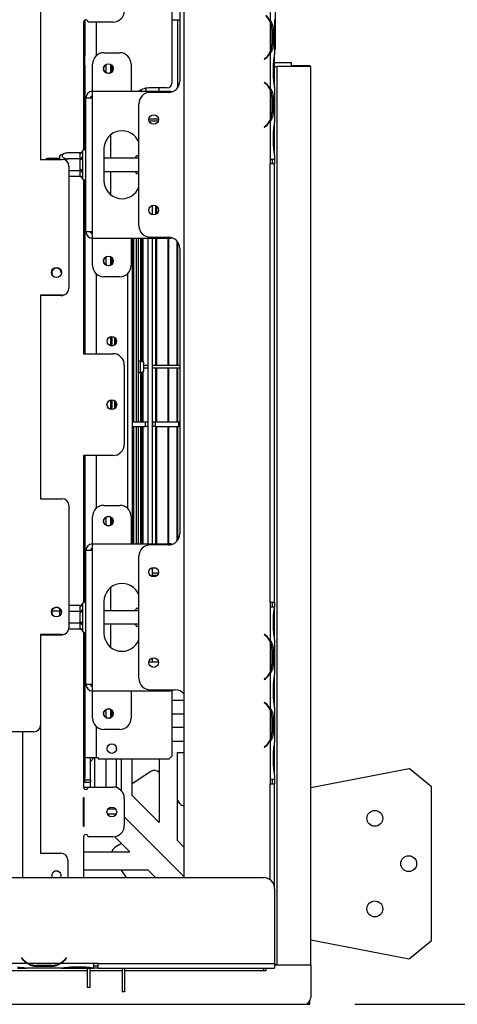
# Model space of a CAD drawing. Units: millimetres. Extents: x 25 to 5260, y 59 to 4037.
# Drawn here: x 1874 to 2068, y 407 to 843 of the extents above; entities that cross this region are included whole.
import ezdxf

# ---------------------------------------------------------------- set-up
doc = ezdxf.new("R2010")
doc.units = ezdxf.units.MM
doc.header["$LTSCALE"] = 20
doc.layers.add('FORMAT', color=7, linetype='Continuous')
doc.styles.add('SLDTEXTSTYLE0', font='TXT', dxfattribs={"width": 0.75})
doc.dimstyles.new('SLDDIMSTYLE0', dxfattribs={"dimtxt": 52.916667, "dimasz": 26, "dimexe": 0, "dimexo": 0.0625, "dimgap": 13.229167, "dimtad": 1, "dimdec": 0, "dimrnd": 1e-09, "dimzin": 12, "dimdsep": 46, "dimtxsty": 'SLDTEXTSTYLE0', "dimsah": 1, "dimcen": 0.09, "dimadec": 0, "dimazin": 3, "dimtfac": 1, "dimtdec": 0, "dimtofl": 0, "dimtmove": 0, "dimatfit": 3, "dimfxl": 1, "dimfrac": 2, "dimtolj": 1, "dimtzin": 12, "dimarcsym": 0})

# ---------------------------------------------------------------- blocks, each defined once
blk = doc.blocks.new('_D_8')
at = {"layer": 'FORMAT', "transparency": 16777216}
for p, q in [((1920.18, 940.92), (2276.47, 940.92)), ((2256.47, 407.42), (2256.47, 940.92)), ((2091.11, 718.74), (2091.11, 734.84)), ((2091.11, 734.84), (2175.19, 734.84)), ((2175.19, 734.84), (2175.19, 718.74)), ((2091.11, 618.69), (2091.11, 602.6)), ((2175.19, 602.6), (2175.19, 618.69)), ((2091.11, 602.6), (2175.19, 602.6)), ((2022.68, 407.42), (2276.47, 407.42))]:
    blk.add_line(p, q, dxfattribs=at)
for points in [[(2256.47, 940.92), (2251.47, 914.92), (2261.47, 914.92)], [(2256.47, 407.42), (2261.47, 433.42), (2251.47, 433.42)]]:
    blk.add_solid(points, dxfattribs=at)
at = {"layer": 'FORMAT', "transparency": 16777216, "char_height": 52.917, "attachment_point": 1, "rotation": 90, "style": 'SLDTEXTSTYLE0'}
for s, insert in [('534mm', (2188.26, 543.92)), ('21"', (2106.98, 618.69))]:
    blk.add_mtext(s, dxfattribs=dict(at, insert=insert))
blk = doc.blocks.new('_D_11')
at = {"layer": 'FORMAT', "transparency": 16777216}
for p, q in [((1883.48, 971.82), (2516.47, 971.82)), ((2496.47, 407.42), (2496.47, 971.82)), ((2316.41, 745.87), (2316.41, 761.97)), ((2316.41, 761.97), (2415.19, 761.97)), ((2415.19, 761.97), (2415.19, 745.87)), ((2327.32, 719.74), (2404.28, 673.56)), ((2316.41, 591.08), (2316.41, 574.99)), ((2415.19, 574.99), (2415.19, 591.08)), ((2316.41, 574.99), (2415.19, 574.99)), ((2022.68, 407.42), (2516.47, 407.42))]:
    blk.add_line(p, q, dxfattribs=at)
for points in [[(2496.47, 971.82), (2491.47, 945.82), (2501.47, 945.82)], [(2496.47, 407.42), (2501.47, 433.42), (2491.47, 433.42)]]:
    blk.add_solid(points, dxfattribs=at)
at = {"layer": 'FORMAT', "transparency": 16777216, "attachment_point": 1, "rotation": 90, "style": 'SLDTEXTSTYLE0'}
for s, insert, char_height in [('564mm', (2428.26, 543.68), 52.917), ('"', (2336.76, 724.02), 52.92), ('4', (2367.44, 696.65), 37.04), ('1', (2318.05, 669.28), 37.04), ('22', (2336.76, 591.08), 52.917)]:
    blk.add_mtext(s, dxfattribs=dict(at, insert=insert, char_height=char_height))

msp = doc.modelspace()

# ---------------------------------------------------------------- linework, layer by layer
at = {"color": 7, "linetype": 'Continuous', "lineweight": 25}
for p, q in [((1947.18, 463.42), (1947.18, 931.92)), ((1945.18, 907.92), (1945.18, 815.42)), ((1883.68, 870.82), (1883.68, 780.82)), ((1941.68, 860.42), (1941.68, 814.42)), ((1987.38, 859.42), (1987.38, 829.42)), ((1985.18, 856.92), (1985.18, 842.16)), ((1902.68, 841.42), (1902.68, 785.13)), ((1903.18, 842.29), (1903.18, 826.42)), ((1915.68, 841.42), (1904.68, 841.42)), ((1945.18, 842.32), (1941.68, 842.32)), ((1944.18, 842.32), (1944.18, 812.42)), ((1985.18, 841.73), (1985.18, 828.12)), ((1987.18, 842.69), (1987.18, 827.16)), ((1985.84, 838.26), (1986.49, 838.26)), ((1986, 838.26), (1986, 831.59)), ((1986.49, 838.26), (1986.49, 831.59)), ((1985.84, 831.59), (1986.49, 831.59)), ((1911.68, 827.92), (1918.68, 827.92)), ((1985.18, 827.69), (1985.18, 812.16)), ((1987.18, 829.42), (1987.38, 829.42)), ((1987.18, 826.73), (1987.18, 827.16)), ((1987.18, 823.26), (1987.18, 826.73)), ((1903.18, 823.42), (1902.68, 823.42)), ((1902.68, 822.42), (1903.18, 822.42)), ((1903.18, 822.32), (1903.18, 826.42)), ((1906.68, 810.92), (1906.68, 822.92)), ((1912.74, 819.04), (1912.74, 822.8)), ((1914.74, 819.11), (1914.74, 822.74)), ((1923.68, 822.92), (1923.68, 810.92)), ((1983.21, 825.61), (1982.57, 825.08)), ((1982.57, 825.08), (1982.7, 824.92)), ((1982.7, 824.92), (1983.34, 825.46)), ((1986.69, 816.59), (1986.69, 823.26)), ((1994.68, 823.42), (1987.18, 823.42)), ((1987.18, 816.59), (1987.18, 823.26)), ((1994.68, 821.92), (1994.68, 823.42)), ((1902.68, 822.32), (1903.18, 822.32)), ((1902.68, 820.42), (1903.18, 820.42)), ((1903.18, 822.32), (1903.18, 820.42)), ((1903.18, 820.42), (1903.18, 785.13)), ((1915.35, 819.66), (1915.35, 822.19)), ((1987.18, 821.92), (1988.18, 821.92)), ((1988.18, 821.92), (1988.18, 424.92)), ((2003.18, 821.92), (1988.18, 821.92)), ((1994.68, 822.32), (2002.68, 822.32)), ((2002.68, 821.92), (2002.68, 822.32)), ((2003.18, 424.92), (2003.18, 821.92)), ((1982.7, 814.92), (1982.57, 814.77)), ((1982.57, 814.77), (1983.21, 814.23)), ((1983.34, 814.38), (1982.7, 814.92)), ((1987.18, 813.12), (1987.18, 816.59)), ((1906.68, 810.92), (1940.68, 810.92)), ((1906.68, 807.92), (1906.68, 810.92)), ((1927.68, 811.35), (1927.68, 810.92)), ((1928.18, 811.59), (1928.18, 810.92)), ((1930.18, 812.22), (1930.18, 810.92)), ((1939.68, 812.42), (1932.18, 812.42)), ((1940.18, 810.42), (1932.18, 810.42)), ((1936.18, 810.92), (1936.18, 812.42)), ((1985.18, 811.73), (1985.18, 798.12)), ((1987.18, 812.64), (1987.18, 813.12)), ((1987.18, 812.69), (1987.18, 797.16)), ((1903.68, 748.92), (1903.68, 807.92)), ((1906.68, 807.92), (1903.68, 807.92)), ((1906.68, 748.92), (1906.68, 807.92)), ((1927.18, 751.42), (1927.18, 805.42)), ((1985.84, 808.26), (1986.49, 808.26)), ((1986, 808.26), (1986, 801.59)), ((1986.49, 808.26), (1986.49, 801.59)), ((1985.84, 801.59), (1986.49, 801.59)), ((1931.6, 798.72), (1935.76, 798.72)), ((1935.67, 797.75), (1931.69, 797.75)), ((1985.18, 797.69), (1985.18, 780.92)), ((1987.18, 796.73), (1987.18, 797.16)), ((1987.18, 793.26), (1987.18, 796.73)), ((1983.21, 795.61), (1982.57, 795.08)), ((1982.57, 795.08), (1982.7, 794.92)), ((1982.7, 794.92), (1983.34, 795.46)), ((1986.69, 786.59), (1986.69, 793.26)), ((1987.18, 786.59), (1987.18, 793.26)), ((1914.68, 781.32), (1914.68, 791.67)), ((1901.18, 783.68), (1896.08, 783.68)), ((1901.18, 783.5), (1901.18, 783.68)), ((1901.18, 781.22), (1901.18, 783.5)), ((1902.2, 784.6), (1902.18, 784.37)), ((1902.18, 784.37), (1902.18, 782.09)), ((1911.68, 785.42), (1911.68, 771.42)), ((1987.18, 783.12), (1987.18, 786.59)), ((1883.68, 780.82), (1893.18, 780.82)), ((1886.38, 781.22), (1886.18, 781.02)), ((1886.18, 780.82), (1886.18, 781.02)), ((1892.18, 781.22), (1886.38, 781.22)), ((1886.38, 780.82), (1886.38, 781.22)), ((1892.18, 780.82), (1892.18, 782.36)), ((1901.18, 781.05), (1896.08, 781.05)), ((1901.18, 781.05), (1901.18, 781.22)), ((1901.18, 780.7), (1901.18, 781.05)), ((1901.18, 776.14), (1901.18, 780.7)), ((1902.18, 780.7), (1901.18, 780.7)), ((1902.18, 782.09), (1902.2, 781.51)), ((1902.2, 781.51), (1902.18, 780.7)), ((1902.18, 780.7), (1902.18, 776.14)), ((1927.18, 781.32), (1911.68, 781.32)), ((1985.18, 780.92), (1985.18, 780.92)), ((1985.18, 780.92), (1985.18, 778.92)), ((1985.18, 780.92), (1987.18, 780.92)), ((1985.18, 584.92), (1985.18, 778.92)), ((1985.18, 778.92), (1987.18, 778.92)), ((1986.18, 778.92), (1986.18, 780.92)), ((1987.18, 782.65), (1987.18, 783.12)), ((1987.18, 782.69), (1987.18, 780.92)), ((1987.18, 780.92), (1987.18, 778.92)), ((1987.18, 584.92), (1987.18, 778.92)), ((1896.18, 777.82), (1896.18, 723.82)), ((1901.18, 775.8), (1896.18, 775.8)), ((1902.18, 776.14), (1901.18, 776.14)), ((1901.18, 775.8), (1901.18, 776.14)), ((1901.18, 775.62), (1901.18, 775.8)), ((1901.18, 773.34), (1901.18, 775.62)), ((1902.18, 776.14), (1902.2, 775.33)), ((1902.2, 775.33), (1902.18, 774.76)), ((1902.18, 774.76), (1902.18, 772.48)), ((1911.68, 775.52), (1927.18, 775.52)), ((1914.68, 765.18), (1914.68, 775.52)), ((1901.18, 773.17), (1896.18, 773.17)), ((1901.18, 773.17), (1901.18, 773.34)), ((1902.18, 772.48), (1902.2, 772.25)), ((1902.68, 771.72), (1902.68, 694.92)), ((1903.18, 771.72), (1903.18, 694.92)), ((1933.18, 756.38), (1933.18, 760.46)), ((1934.68, 756.58), (1934.68, 760.27)), ((1934.98, 756.78), (1934.98, 760.07)), ((1935.02, 756.81), (1935.02, 760.03)), ((1903.68, 748.92), (1906.68, 748.92)), ((1906.68, 745.92), (1906.68, 748.92)), ((1906.68, 745.92), (1940.68, 745.92)), ((1906.68, 733.92), (1906.68, 745.92)), ((1923.68, 745.92), (1923.68, 733.92)), ((1924.18, 745.92), (1924.18, 610.92)), ((1925.88, 745.92), (1925.88, 664.75)), ((1926.88, 745.92), (1926.88, 664.75)), ((1928.05, 691.38), (1928.05, 745.92)), ((1928.33, 691.32), (1928.33, 745.92)), ((1928.78, 691.22), (1928.78, 745.92)), ((1928.84, 691.21), (1928.84, 745.92)), ((1928.98, 691.18), (1928.98, 745.92)), ((1931.18, 610.92), (1931.18, 745.92)), ((1932.18, 746.42), (1940.18, 746.42)), ((1933.18, 610.92), (1933.18, 745.92)), ((1934.68, 689.72), (1934.68, 745.92)), ((1934.98, 689.72), (1934.98, 745.92)), ((1935.02, 689.72), (1935.02, 745.92)), ((1940.14, 689.72), (1940.14, 745.92)), ((1940.44, 689.72), (1940.44, 745.92)), ((1944.05, 689.72), (1944.05, 744.59)), ((1944.32, 689.72), (1944.32, 744.22)), ((1945.18, 741.42), (1945.18, 615.42)), ((1912.74, 734.04), (1912.74, 737.8)), ((1914.74, 734.11), (1914.74, 737.74)), ((1915.35, 734.66), (1915.35, 737.19)), ((1918.68, 728.92), (1911.68, 728.92)), ((1922.18, 730.35), (1922.18, 626.49)), ((1893.18, 720.82), (1883.68, 720.82)), ((1883.68, 720.82), (1883.68, 630.82)), ((1892.68, 720.62), (1883.68, 720.62)), ((1914.74, 698.37), (1914.74, 702.48)), ((1915.35, 698.33), (1915.35, 702.52)), ((1916.38, 702.14), (1916.38, 698.7)), ((1917.01, 699.39), (1917.01, 701.45)), ((1917.18, 699.78), (1917.18, 701.06)), ((1902.68, 694.92), (1915.68, 694.92)), ((1920.68, 689.92), (1920.68, 654.92)), ((1929.28, 691.12), (1927.68, 691.45)), ((1929.28, 689.12), (1929.28, 691.12)), ((1931.18, 689.72), (1929.28, 689.72)), ((1929.28, 687.12), (1929.28, 689.12)), ((1931.18, 688.52), (1929.28, 688.52)), ((1945.18, 689.72), (1933.18, 689.72)), ((1945.18, 688.52), (1933.18, 688.52)), ((1934.68, 664.75), (1934.68, 688.52)), ((1934.98, 664.75), (1934.98, 688.52)), ((1935.02, 664.75), (1935.02, 688.52)), ((1940.14, 664.75), (1940.14, 688.52)), ((1940.44, 664.75), (1940.44, 688.52)), ((1944.05, 664.75), (1944.05, 688.52)), ((1944.32, 664.75), (1944.32, 688.52)), ((1927.68, 686.79), (1929.28, 687.12)), ((1928.05, 664.75), (1928.05, 686.87)), ((1928.33, 664.75), (1928.33, 686.93)), ((1928.78, 664.75), (1928.78, 687.02)), ((1928.84, 664.75), (1928.84, 687.03)), ((1928.98, 664.75), (1928.98, 687.06)), ((1914.74, 670.37), (1914.74, 674.48)), ((1915.35, 670.33), (1915.35, 674.52)), ((1916.38, 674.14), (1916.38, 670.7)), ((1917.01, 671.39), (1917.01, 673.45)), ((1917.18, 671.78), (1917.18, 673.06)), ((1924.18, 664.75), (1930.03, 664.75)), ((1924.18, 662.75), (1930.03, 662.75)), ((1925.88, 662.75), (1925.88, 610.92)), ((1926.88, 662.75), (1926.88, 610.92)), ((1928.05, 610.92), (1928.05, 662.75)), ((1928.33, 610.92), (1928.33, 662.75)), ((1928.78, 610.92), (1928.78, 662.75)), ((1928.84, 610.92), (1928.84, 662.75)), ((1928.98, 610.92), (1928.98, 662.75)), ((1930.03, 662.75), (1930.03, 664.75)), ((1930.03, 664.75), (1931.03, 664.75)), ((1931.03, 662.75), (1930.03, 662.75)), ((1931.03, 664.75), (1931.03, 662.75)), ((1931.18, 664.75), (1931.03, 664.75)), ((1931.18, 662.75), (1931.03, 662.75)), ((1933.33, 664.75), (1933.18, 664.75)), ((1933.33, 662.75), (1933.18, 662.75)), ((1933.33, 662.75), (1933.33, 664.75)), ((1933.33, 664.75), (1934.33, 664.75)), ((1934.33, 662.75), (1933.33, 662.75)), ((1934.33, 664.75), (1934.33, 662.75)), ((1934.33, 664.75), (1944.83, 664.75)), ((1934.33, 662.75), (1944.83, 662.75)), ((1934.68, 610.92), (1934.68, 662.75)), ((1934.98, 610.92), (1934.98, 662.75)), ((1935.02, 610.92), (1935.02, 662.75)), ((1940.14, 610.92), (1940.14, 662.75)), ((1940.44, 610.92), (1940.44, 662.75)), ((1944.05, 612.25), (1944.05, 662.75)), ((1944.32, 612.62), (1944.32, 662.75)), ((1944.83, 662.75), (1944.83, 664.75)), ((1944.83, 664.75), (1945.18, 664.75)), ((1945.18, 662.75), (1944.83, 662.75)), ((1915.68, 649.92), (1902.68, 649.92)), ((1902.68, 649.92), (1902.68, 585.13)), ((1903.18, 649.92), (1903.18, 585.13)), ((1883.68, 630.82), (1893.18, 630.82)), ((1896.18, 627.82), (1896.18, 573.82)), ((1911.68, 627.92), (1918.68, 627.92)), ((1906.68, 610.92), (1906.68, 622.92)), ((1912.74, 619.04), (1912.74, 622.8)), ((1914.74, 619.11), (1914.74, 622.74)), ((1923.68, 622.92), (1923.68, 610.92)), ((1915.35, 619.66), (1915.35, 622.19)), ((1906.68, 610.92), (1940.68, 610.92)), ((1906.68, 607.92), (1906.68, 610.92)), ((1940.18, 610.42), (1932.18, 610.42)), ((1903.68, 548.92), (1903.68, 607.92)), ((1906.68, 607.92), (1903.68, 607.92)), ((1906.68, 548.92), (1906.68, 607.92)), ((1927.18, 551.42), (1927.18, 605.42)), ((1933.18, 596.38), (1933.18, 600.46)), ((1934.68, 600.12), (1933.18, 600.12)), ((1933.18, 598.12), (1935.76, 598.12)), ((1933.18, 597.12), (1935.33, 597.12)), ((1934.68, 600.12), (1934.68, 600.27)), ((1934.91, 600.12), (1934.68, 600.12)), ((1935.18, 597.12), (1935.18, 596.95)), ((1914.68, 581.32), (1914.68, 591.67)), ((1901.18, 583.68), (1896.18, 583.68)), ((1901.18, 583.5), (1901.18, 583.68)), ((1901.18, 581.22), (1901.18, 583.5)), ((1902.2, 584.6), (1902.18, 584.37)), ((1902.18, 584.37), (1902.18, 582.09)), ((1911.68, 585.42), (1911.68, 571.42)), ((1985.18, 584.92), (1985.18, 582.92)), ((1987.18, 584.92), (1985.18, 584.92)), ((1986.18, 582.92), (1986.18, 584.92)), ((1987.18, 584.92), (1987.18, 582.92)), ((1892.18, 581.22), (1888.67, 581.22)), ((1892.18, 579.21), (1892.18, 582.09)), ((1901.18, 581.05), (1896.18, 581.05)), ((1901.18, 581.05), (1901.18, 581.22)), ((1901.18, 580.7), (1901.18, 581.05)), ((1901.18, 576.14), (1901.18, 580.7)), ((1902.18, 580.7), (1901.18, 580.7)), ((1902.18, 582.09), (1902.2, 581.51)), ((1902.2, 581.51), (1902.18, 580.7)), ((1902.18, 580.7), (1902.18, 576.14)), ((1927.18, 581.32), (1911.68, 581.32)), ((1985.18, 582.92), (1985.18, 582.92)), ((1985.18, 582.92), (1985.18, 568.16)), ((1987.18, 582.92), (1985.18, 582.92)), ((1986.69, 572.59), (1986.69, 579.26)), ((1987.18, 582.92), (1987.18, 582.92)), ((1987.18, 582.73), (1987.18, 582.92)), ((1987.18, 579.26), (1987.18, 582.73)), ((1987.18, 572.59), (1987.18, 579.26)), ((1901.18, 575.8), (1896.18, 575.8)), ((1902.18, 576.14), (1901.18, 576.14)), ((1901.18, 575.8), (1901.18, 576.14)), ((1901.18, 575.62), (1901.18, 575.8)), ((1901.18, 573.34), (1901.18, 575.62)), ((1902.18, 576.14), (1902.2, 575.33)), ((1902.2, 575.33), (1902.18, 574.76)), ((1902.18, 574.76), (1902.18, 572.48)), ((1911.68, 575.52), (1927.18, 575.52)), ((1914.68, 565.18), (1914.68, 575.52)), ((1893.18, 570.82), (1883.68, 570.82)), ((1883.68, 570.82), (1883.68, 530.82)), ((1892.68, 570.62), (1883.68, 570.62)), ((1901.18, 573.17), (1896.11, 573.17)), ((1901.18, 573.17), (1901.18, 573.34)), ((1902.18, 572.48), (1902.2, 572.25)), ((1902.68, 571.72), (1902.68, 503.42)), ((1903.18, 571.72), (1903.18, 507.49)), ((1982.7, 570.92), (1982.57, 570.77)), ((1982.57, 570.77), (1983.21, 570.23)), ((1983.34, 570.38), (1982.7, 570.92)), ((1987.18, 569.12), (1987.18, 572.59)), ((1985.18, 567.73), (1985.18, 554.12)), ((1987.18, 568.64), (1987.18, 569.12)), ((1987.18, 568.69), (1987.18, 553.16)), ((1985.84, 564.26), (1986.49, 564.26)), ((1986, 564.26), (1986, 557.59)), ((1986.49, 564.26), (1986.49, 557.59)), ((1931.6, 558.75), (1935.75, 558.75)), ((1933.18, 558.75), (1933.18, 560.46)), ((1985.84, 557.59), (1986.49, 557.59)), ((1985.18, 553.69), (1985.18, 538.16)), ((1987.18, 552.73), (1987.18, 553.16)), ((1987.18, 549.26), (1987.18, 552.73)), ((1903.68, 548.92), (1906.68, 548.92)), ((1906.68, 545.92), (1906.68, 548.92)), ((1983.21, 551.61), (1982.57, 551.08)), ((1982.57, 551.08), (1982.7, 550.92)), ((1982.7, 550.92), (1983.34, 551.46)), ((1986.69, 542.59), (1986.69, 549.26)), ((1987.18, 542.59), (1987.18, 549.26)), ((1906.68, 545.92), (1940.68, 545.92)), ((1906.68, 533.92), (1906.68, 545.92)), ((1923.68, 545.92), (1923.68, 533.92)), ((1932.18, 546.42), (1943.18, 546.42)), ((1941.68, 546.09), (1941.68, 517.12)), ((1947.18, 541.75), (1941.68, 541.75)), ((1982.7, 540.92), (1982.57, 540.77)), ((1982.57, 540.77), (1983.21, 540.23)), ((1983.34, 540.38), (1982.7, 540.92)), ((1987.18, 539.12), (1987.18, 542.59)), ((1912.74, 534.04), (1912.74, 537.8)), ((1914.74, 534.11), (1914.74, 537.74)), ((1915.35, 534.66), (1915.35, 537.19)), ((1941.68, 535.75), (1947.18, 535.75)), ((1985.18, 537.73), (1985.18, 524.12)), ((1987.18, 538.64), (1987.18, 539.12)), ((1987.18, 538.69), (1987.18, 523.16)), ((1985.84, 534.26), (1986.49, 534.26)), ((1986, 534.26), (1986, 527.59)), ((1986.49, 534.26), (1986.49, 527.59)), ((1880.68, 527.82), (1853.68, 527.82)), ((1883.68, 530.82), (1883.68, 474.22)), ((1918.68, 528.92), (1911.68, 528.92)), ((1947.18, 529.75), (1941.68, 529.75)), ((1985.84, 527.59), (1986.49, 527.59)), ((1941.68, 523.75), (1947.18, 523.75)), ((1985.18, 523.69), (1985.18, 506.92)), ((1987.18, 522.73), (1987.18, 523.16)), ((1987.18, 519.26), (1987.18, 522.73)), ((1917.18, 519.78), (1917.18, 521.06)), ((1944.18, 518.75), (1947.18, 518.75)), ((1944.18, 479.75), (1944.18, 518.75)), ((1983.21, 521.61), (1982.57, 521.08)), ((1982.57, 521.08), (1982.7, 520.92)), ((1982.7, 520.92), (1983.34, 521.46)), ((1986.69, 512.59), (1986.69, 519.26)), ((1987.18, 512.59), (1987.18, 519.26)), ((1903.18, 516.42), (1908.18, 516.42)), ((1907.42, 516.42), (1905.68, 514.68)), ((1905.68, 506.62), (1905.68, 516.42)), ((1907.68, 503.42), (1907.68, 516.42)), ((1908.18, 516.42), (1909.18, 516.42)), ((1909.18, 516.42), (1909.18, 515.92)), ((1909.18, 515.92), (1940.48, 515.92)), ((1912.68, 503.42), (1912.68, 515.92)), ((1917.18, 503.19), (1917.18, 515.92)), ((1924.18, 499.75), (1924.18, 515.92)), ((1936.18, 515.92), (1936.18, 487.75)), ((1940.48, 515.92), (1941.68, 517.12)), ((1932.47, 510.27), (1924.18, 504.89)), ((1987.18, 509.12), (1987.18, 512.59)), ((1987.18, 508.65), (1987.18, 509.12)), ((2003.18, 503.22), (2046.66, 511.67)), ((2056.47, 503.58), (2046.66, 511.67)), ((1903.18, 507.49), (1902.68, 507.49)), ((1903.18, 506.62), (1903.18, 507.49)), ((1903.18, 506.62), (1905.68, 506.62)), ((1903.18, 505.42), (1903.18, 506.62)), ((1905.68, 505.42), (1903.18, 505.42)), ((1905.68, 506.62), (1905.68, 505.42)), ((1905.68, 503.42), (1905.68, 505.42)), ((1985.18, 506.92), (1985.18, 506.92)), ((1985.18, 506.92), (1985.18, 504.92)), ((1985.18, 506.92), (1987.18, 506.92)), ((1985.18, 504.92), (1987.18, 504.92)), ((1986.18, 504.92), (1986.18, 506.92)), ((1987.18, 508.69), (1987.18, 506.92)), ((1987.18, 506.92), (1987.18, 504.92)), ((1987.18, 458.42), (1987.18, 504.92)), ((1902.68, 503.42), (1904.68, 503.42)), ((1904.68, 503.42), (1915.68, 503.42)), ((2056.47, 435.58), (2056.47, 503.58)), ((1902.98, 498.72), (1902.48, 498.72)), ((1902.48, 498.72), (1902.48, 486.12)), ((1902.48, 498.42), (1902.98, 498.42)), ((1902.98, 486.12), (1902.98, 498.72)), ((1920.68, 498.42), (1920.68, 486.42)), ((1936.18, 487.75), (1924.18, 499.75)), ((1945.26, 496.09), (1944.18, 497.75)), ((1902.48, 493.75), (1902.98, 493.75)), ((1913.49, 493.75), (1916.87, 493.75)), ((1920.68, 490.25), (1947.18, 463.75)), ((1902.98, 486.75), (1902.48, 486.75)), ((1902.48, 486.12), (1902.98, 486.12)), ((1902.68, 481.42), (1902.68, 463.42)), ((1915.68, 481.42), (1904.68, 481.42)), ((1923.18, 474.75), (1916.45, 481.48)), ((1947.18, 476.75), (1944.18, 479.75)), ((1902.68, 474.75), (1923.18, 474.75)), ((1919.38, 478.55), (1916.49, 476.67)), ((1883.68, 474.22), (1892.68, 474.22)), ((1895.68, 471.22), (1895.68, 463.42)), ((1931.18, 466.75), (1902.68, 466.75)), ((1919.36, 466.75), (1921.52, 463.42)), ((1934.51, 463.42), (1931.18, 466.75)), ((749.18, 463.42), (1982.18, 463.42)), ((1987.18, 458.42), (1987.18, 425.42)), ((2003.18, 435.95), (2046.66, 427.49)), ((2046.66, 427.49), (2056.47, 435.58)), ((1875.33, 428.03), (1875.18, 427.9)), ((1875.18, 427.9), (1875.72, 427.26)), ((1875.87, 427.39), (1875.33, 428.03)), ((1895.03, 428.03), (1894.49, 427.39)), ((1894.64, 427.26), (1895.18, 427.9)), ((1895.18, 427.9), (1895.03, 428.03)), ((826.88, 422.42), (1904.48, 422.42)), ((1877.94, 425.42), (1862.41, 425.42)), ((1873.51, 423.42), (1876.99, 423.42)), ((1876.99, 423.42), (1877.41, 423.42)), ((1892.94, 423.42), (1877.41, 423.42)), ((1891.99, 425.42), (1878.37, 425.42)), ((1881.85, 424.76), (1881.85, 424.11)), ((1888.51, 424.6), (1881.85, 424.6)), ((1888.51, 424.11), (1881.85, 424.11)), ((1888.51, 424.76), (1888.51, 424.11)), ((1907.18, 425.42), (1892.41, 425.42)), ((1892.9, 423.42), (1893.37, 423.42)), ((1893.37, 423.42), (1896.85, 423.42)), ((1896.85, 423.91), (1903.51, 423.91)), ((1896.85, 423.42), (1903.51, 423.42)), ((1903.51, 423.42), (1906.99, 423.42)), ((1904.48, 422.42), (1904.48, 423.42)), ((1904.48, 414.92), (1904.48, 422.42)), ((1905.48, 423.42), (1905.48, 422.42)), ((1905.48, 422.42), (1919.68, 422.42)), ((1905.48, 422.42), (1905.48, 414.92)), ((1906.99, 423.42), (1907.18, 423.42)), ((1909.18, 425.42), (1907.18, 425.42)), ((1907.18, 425.42), (1907.18, 425.42)), ((1907.18, 423.43), (1907.18, 425.42)), ((1907.18, 424.42), (1909.18, 424.42)), ((1907.18, 423.43), (1907.18, 423.42)), ((1909.18, 423.42), (1907.18, 423.42)), ((1909.18, 425.42), (1987.18, 425.42)), ((1909.18, 423.42), (1909.18, 425.42)), ((1909.18, 423.42), (1987.18, 423.42)), ((1919.68, 423.42), (1919.68, 422.42)), ((1919.68, 422.42), (1919.68, 412.92)), ((1920.88, 422.42), (1920.88, 423.42)), ((1920.88, 422.42), (1982.18, 422.42)), ((1920.88, 412.92), (1920.88, 422.42)), ((1982.18, 423.42), (1982.18, 422.42)), ((1982.18, 422.42), (1983.38, 422.42)), ((1983.38, 422.42), (1983.38, 423.42)), ((1987.18, 425.42), (1987.18, 423.42)), ((1988.18, 424.92), (1987.18, 424.92)), ((1987.18, 424.82), (2003.18, 424.82)), ((1988.18, 424.92), (2003.18, 424.92)), ((2002.68, 424.82), (2002.68, 424.92)), ((2003.18, 424.82), (2003.18, 410.42)), ((1905.48, 414.92), (1904.48, 414.92)), ((1920.88, 412.92), (1919.68, 412.92)), ((731.18, 407.42), (2000.18, 407.42)), ((2000.18, 407.42), (2002.68, 407.42)), ((2002.68, 407.42), (2002.68, 408.76))]:
    msp.add_line(p, q, dxfattribs=at)
at = {"color": 8, "linetype": 'Continuous', "lineweight": 25}
for p, q in [((1908.18, 841.42), (1908.18, 826.49)), ((1985.18, 827.68), (1985.18, 828.11)), ((1902.68, 826.42), (1903.18, 826.42)), ((1986.69, 823.26), (1987.18, 823.26)), ((1915.35, 819.65), (1915.35, 822.19)), ((1986.69, 816.59), (1987.18, 816.59)), ((1985.18, 811.74), (1985.18, 812.16)), ((1985.18, 797.68), (1985.18, 798.11)), ((1986.69, 793.26), (1987.18, 793.26)), ((1986.69, 786.59), (1987.18, 786.59)), ((1924.69, 745.92), (1924.69, 664.75)), ((1915.35, 734.65), (1915.35, 737.19)), ((1908.18, 730.35), (1908.18, 694.92)), ((1915.35, 698.33), (1915.35, 702.52)), ((1917, 701.46), (1917, 699.38)), ((1927.68, 691.45), (1927.68, 689.12)), ((1927.68, 689.12), (1927.68, 686.79)), ((1915.35, 670.33), (1915.35, 674.52)), ((1917, 673.46), (1917, 671.38)), ((1924.69, 662.75), (1924.69, 610.92)), ((1908.18, 649.92), (1908.18, 626.49)), ((1915.35, 619.65), (1915.35, 622.19)), ((1986.69, 579.26), (1987.18, 579.26)), ((1986.69, 572.59), (1987.18, 572.59)), ((1985.18, 567.74), (1985.18, 568.16)), ((1985.18, 553.68), (1985.18, 554.11)), ((1986.69, 549.26), (1987.18, 549.26)), ((1986.69, 542.59), (1987.18, 542.59)), ((1915.35, 534.65), (1915.35, 537.19)), ((1985.18, 537.74), (1985.18, 538.16)), ((1915.35, 535.12), (1915.62, 535.12)), ((1875.88, 463.42), (1875.88, 527.82)), ((1908.18, 530.35), (1908.18, 516.42)), ((1984.68, 522.9), (1984.68, 523.25)), ((1986.69, 519.26), (1987.18, 519.26)), ((1919.38, 501.79), (1919.38, 515.92)), ((1986.69, 512.59), (1987.18, 512.59)), ((1985.18, 462.42), (1985.18, 504.92)), ((1902.48, 491.55), (1902.98, 491.55)), ((1913.21, 491.55), (1917.14, 491.55)), ((1877.94, 425.42), (1878.37, 425.42)), ((1891.99, 425.42), (1892.42, 425.42)), ((1896.85, 423.91), (1896.85, 423.42)), ((1903.51, 423.91), (1903.51, 423.42))]:
    msp.add_line(p, q, dxfattribs=at)
at = {"color": 7, "linetype": 'Continuous', "lineweight": 25, "flags": 128}
for points in [[(1941.82, 810.7), (1941.26, 810.86), (1940.68, 810.92)], [(1927.18, 781.62), (1927.05, 781.89), (1926.68, 782.32), (1926.29, 782.41), (1925.91, 782.15), (1925.57, 781.55), (1925.48, 781.32)], [(1925.48, 775.52), (1925.57, 775.3), (1925.91, 774.7), (1926.29, 774.43), (1926.68, 774.52), (1927.05, 774.96), (1927.18, 775.22)], [(1940.68, 745.92), (1941.26, 745.98), (1941.82, 746.15)], [(1941.82, 610.7), (1941.26, 610.86), (1940.68, 610.92)], [(1927.18, 581.62), (1927.05, 581.89), (1926.68, 582.32), (1926.29, 582.41), (1925.91, 582.15), (1925.57, 581.55), (1925.48, 581.32)], [(1925.48, 575.52), (1925.57, 575.3), (1925.91, 574.7), (1926.29, 574.43), (1926.68, 574.52), (1927.05, 574.96), (1927.18, 575.22)]]:
    msp.add_lwpolyline(points, dxfattribs=at)
at = {"color": 7, "linetype": 'Continuous', "lineweight": 25}
for centre, radius in [((1913.68, 820.92), 2.15), ((1913.68, 820.92), 2.1), ((1933.68, 798.42), 2.1), ((1933.68, 758.42), 2.1), ((1913.68, 735.92), 2.15), ((1913.68, 735.92), 2.1), ((1890.68, 730.82), 2.2), ((1915.18, 700.42), 2.1), ((1915.18, 672.42), 2.15), ((1915.18, 672.42), 2.1), ((1913.68, 620.92), 2.15), ((1913.68, 620.92), 2.1), ((1933.68, 598.42), 2.1), ((1890.68, 580.82), 2.2), ((1933.68, 558.42), 2.1), ((1913.68, 535.92), 2.15), ((1913.68, 535.92), 2.1), ((1915.18, 520.42), 2.1), ((1915.18, 492.42), 2.15), ((2031.47, 489.58), 3.5), ((2046.47, 469.58), 3.5), ((2031.47, 449.58), 3.5)]:
    msp.add_circle(centre, radius, dxfattribs=at)
for centre, radius, start, end in [((1915.68, 846.42), 5, 270, 0), ((1978.2, 838.26), 7.8, 26.443, 50), ((1978.2, 838.26), 8, 29.1916, 50), ((1903.68, 841.42), 1, 0, 180), ((1978.2, 838.26), 7.8, 0, 26.443), ((1978.2, 831.59), 7.8, 333.557, 0), ((1911.68, 822.92), 5, 90, 180), ((1918.68, 822.92), 5, 0, 90), ((1978.2, 831.59), 7.8, 310, 333.557), ((1978.2, 831.59), 8, 310, 330.8084), ((1899.18, 826.42), 4, 331.045, 0), ((1939.68, 814.42), 2, 270, 0), ((1940.18, 815.42), 5, 270, 0), ((1978.2, 808.26), 7.8, 26.443, 50), ((1978.2, 808.26), 8, 29.1916, 50), ((1906.68, 807.92), 3, 90, 180), ((1932.18, 802.42), 10, 90, 121.7883), ((1932.18, 805.42), 5, 90, 180), ((1978.2, 808.26), 7.8, 0, 26.443), ((1906.68, 807.92), 1, 90, 180), ((1978.2, 801.59), 7.8, 333.557, 0), ((1978.2, 801.59), 7.8, 310, 333.557), ((1978.2, 801.59), 8, 310, 330.8084), ((1919.68, 785.42), 8, 20.3641, 180), ((1896.08, 777.23), 6.45, 93.3913, 127.2258), ((1896.08, 777.23), 6.45, 93.1108, 93.3913), ((1901.24, 784.44), 0.94, 266.1887, 355.5981), ((1902.93, 784.42), 0.75, 0, 166.4871), ((1893.18, 777.82), 3, 0, 90), ((1901.24, 782.16), 0.94, 266.1887, 355.5981), ((1901.24, 774.68), 0.94, 4.4019, 93.8113), ((1901.24, 772.4), 0.94, 4.4019, 93.8113), ((1902.93, 772.42), 0.75, 193.5051, 360), ((1919.68, 771.42), 8, 180, 339.6359), ((1906.68, 748.92), 3, 180, 270), ((1906.68, 748.92), 1, 180, 270), ((1932.18, 751.42), 5, 180, 270), ((1940.18, 741.42), 5, 0, 90), ((1890.68, 730.62), 2.1, 0, 203.4909), ((1911.68, 733.92), 5, 180, 270), ((1918.68, 733.92), 5, 270, 0), ((1893.18, 723.82), 3, 270, 0), ((1892.68, 723.62), 3, 270, 296.9508), ((1915.68, 689.92), 5, 360, 90), ((1927.88, 692.43), 1, 180, 258.2317), ((1927.88, 685.81), 1, 101.7683, 180), ((1915.68, 654.92), 5, 270, 0), ((1893.18, 627.82), 3, 0, 90), ((1911.68, 622.92), 5, 90, 180), ((1918.68, 622.92), 5, 0, 90), ((1940.18, 615.42), 5, 270, 0), ((1906.68, 607.92), 3, 90, 180), ((1932.18, 605.42), 5, 90, 180), ((1906.68, 607.92), 1, 90, 180), ((1919.68, 585.42), 8, 20.3641, 180), ((1901.24, 584.44), 0.94, 266.1887, 355.5981), ((1902.93, 584.42), 0.75, 0, 166.4871), ((1890.68, 580.62), 2.1, 0, 203.4909), ((1901.24, 582.16), 0.94, 266.1887, 355.5981), ((1901.24, 574.68), 0.94, 4.4019, 93.8113), ((1892.68, 573.62), 3, 270, 296.9508), ((1893.18, 573.82), 3, 270, 0), ((1901.24, 572.4), 0.94, 4.4019, 93.8113), ((1902.93, 572.42), 0.75, 193.5051, 360), ((1919.68, 571.42), 8, 180, 339.6359), ((1978.2, 564.26), 7.8, 26.443, 50), ((1978.2, 564.26), 8, 29.1916, 50), ((1978.2, 564.26), 7.8, 0, 26.443), ((1978.2, 557.59), 7.8, 333.557, 0), ((1978.2, 557.59), 7.8, 310, 333.557), ((1978.2, 557.59), 8, 310, 330.8084), ((1906.68, 548.92), 3, 180, 270), ((1906.68, 548.92), 1, 180, 270), ((1932.18, 551.42), 5, 180, 270), ((1940.68, 548.92), 3, 270, 303.5573), ((1943.18, 541.42), 5, 36.8699, 90), ((1978.2, 534.26), 7.8, 26.443, 50), ((1978.2, 534.26), 8, 29.1916, 50), ((1978.2, 534.26), 7.8, 0, 26.443), ((1911.68, 533.92), 5, 180, 270), ((1918.68, 533.92), 5, 270, 0), ((1880.68, 530.82), 3, 270, 0), ((1978.2, 527.59), 7.8, 333.557, 0), ((1978.2, 527.59), 7.8, 310, 333.557), ((1978.2, 527.59), 8, 310, 330.8084), ((1934.1, 507.76), 3, 46.1235, 123), ((1903.68, 503.42), 1, 180, 0), ((1915.68, 498.42), 5, 0, 90), ((1946.93, 497.18), 2, 213, 277.0352), ((1915.68, 486.42), 5, 270, 0), ((1903.68, 481.42), 1, 0, 180), ((1918.12, 474.16), 3, 123, 168.6498), ((1892.68, 471.22), 3, 0, 90), ((1890.68, 464.22), 2.1, 337.6073, 202.3927), ((1982.18, 458.42), 5, 0, 90), ((1881.85, 432.4), 8, 220, 240.8084), ((1881.85, 432.4), 7.8, 220, 243.557), ((1888.51, 432.4), 7.8, 296.443, 320), ((1888.51, 432.4), 8, 299.1916, 320), ((1881.85, 432.4), 7.8, 243.557, 270), ((1888.51, 432.4), 7.8, 270, 296.443), ((2000.18, 410.42), 3, 270, 0)]:
    msp.add_arc(centre, radius, start, end, dxfattribs=at)
for points, knots in [([(1985.18, 842.16), (1985.58, 841.57), (1986.36, 840.39), (1986.45, 838.97), (1986.49, 838.26)], [0, 0, 0, 0, 0.499776, 1, 1, 1, 1]), ([(1986.49, 831.59), (1986.45, 830.88), (1986.36, 829.46), (1985.57, 828.28), (1985.18, 827.69)], [0, 0, 0, 0, 0.499956, 1, 1, 1, 1]), ([(1986.69, 823.26), (1986.76, 823.96), (1986.9, 825.38), (1987.09, 826.57), (1987.18, 827.16)], [0, 0, 0, 0, 0.499956, 1, 1, 1, 1]), ([(1987.18, 812.69), (1987.09, 813.28), (1986.9, 814.46), (1986.76, 815.88), (1986.69, 816.59)], [0, 0, 0, 0, 0.499776, 1, 1, 1, 1]), ([(1985.18, 812.16), (1985.58, 811.57), (1986.36, 810.39), (1986.45, 808.97), (1986.49, 808.26)], [0, 0, 0, 0, 0.499776, 1, 1, 1, 1]), ([(1986.49, 801.59), (1986.45, 800.88), (1986.36, 799.46), (1985.57, 798.28), (1985.18, 797.69)], [0, 0, 0, 0, 0.499956, 1, 1, 1, 1]), ([(1986.69, 793.26), (1986.76, 793.96), (1986.9, 795.38), (1987.09, 796.57), (1987.18, 797.16)], [0, 0, 0, 0, 0.499956, 1, 1, 1, 1]), ([(1896.08, 783.68), (1895.74, 783.66), (1895.07, 783.63), (1894.15, 783.39), (1893.47, 783.02), (1893.13, 782.58), (1893.14, 782.15), (1893.43, 781.76), (1893.95, 781.43), (1894.71, 781.18), (1895.46, 781.06), (1895.94, 781.05), (1896.08, 781.05)], [0, 0, 0, 0, 0.115719, 0.231594, 0.349263, 0.455471, 0.550002, 0.639991, 0.733866, 0.836939, 0.950516, 1, 1, 1, 1]), ([(1901.18, 783.68), (1901.29, 783.69), (1901.49, 783.71), (1901.77, 783.87), (1902.01, 784.12), (1902.14, 784.38), (1902.19, 784.55), (1902.2, 784.6), (1902.2, 784.6)], [0, 0, 0, 0, 0.209533, 0.418493, 0.642495, 0.90349, 0.995838, 1, 1, 1, 1]), ([(1987.18, 782.69), (1987.09, 783.28), (1986.9, 784.46), (1986.76, 785.88), (1986.69, 786.59)], [0, 0, 0, 0, 0.499776, 1, 1, 1, 1]), ([(1896.08, 781.05), (1895.74, 781.03), (1895.14, 780.98), (1894.62, 780.67), (1894.4, 780.53)], [0, 0, 0, 0, 0.564148, 1, 1, 1, 1]), ([(1901.18, 781.05), (1901.29, 781.05), (1901.49, 781.07), (1901.77, 781.15), (1902.01, 781.27), (1902.14, 781.4), (1902.19, 781.49), (1902.2, 781.51), (1902.2, 781.51)], [0, 0, 0, 0, 0.2095327, 0.4184926, 0.6424952, 0.9034901, 0.9958384, 1, 1, 1, 1]), ([(1902.2, 775.33), (1902.2, 775.34), (1902.19, 775.36), (1902.14, 775.44), (1902.01, 775.57), (1901.77, 775.7), (1901.49, 775.78), (1901.29, 775.79), (1901.18, 775.8)], [0, 0, 0, 0, 0.004162, 0.09651, 0.357505, 0.581507, 0.790467, 1, 1, 1, 1]), ([(1902.2, 772.25), (1902.2, 772.25), (1902.19, 772.3), (1902.14, 772.46), (1902.01, 772.72), (1901.77, 772.97), (1901.49, 773.14), (1901.29, 773.16), (1901.18, 773.17)], [0, 0, 0, 0, 0.004162, 0.09651, 0.357505, 0.581507, 0.790467, 1, 1, 1, 1]), ([(1901.18, 583.68), (1901.29, 583.69), (1901.49, 583.71), (1901.77, 583.87), (1902.01, 584.12), (1902.14, 584.38), (1902.19, 584.55), (1902.2, 584.6), (1902.2, 584.6)], [0, 0, 0, 0, 0.209533, 0.418493, 0.642495, 0.90349, 0.995838, 1, 1, 1, 1]), ([(1901.18, 581.05), (1901.29, 581.05), (1901.49, 581.07), (1901.77, 581.15), (1902.01, 581.27), (1902.14, 581.4), (1902.19, 581.49), (1902.2, 581.51), (1902.2, 581.51)], [0, 0, 0, 0, 0.209533, 0.418493, 0.642495, 0.90349, 0.995838, 1, 1, 1, 1]), ([(1986.69, 579.26), (1986.75, 579.92), (1986.87, 581.24), (1987.07, 582.36), (1987.18, 582.92)], [0, 0, 0, 0, 0.499891, 1, 1, 1, 1]), ([(1902.2, 575.33), (1902.2, 575.34), (1902.19, 575.36), (1902.14, 575.44), (1902.01, 575.57), (1901.77, 575.7), (1901.49, 575.78), (1901.29, 575.79), (1901.18, 575.8)], [0, 0, 0, 0, 0.004162, 0.09651, 0.357505, 0.581507, 0.790467, 1, 1, 1, 1]), ([(1902.2, 572.25), (1902.2, 572.25), (1902.19, 572.3), (1902.14, 572.46), (1902.01, 572.72), (1901.77, 572.97), (1901.49, 573.14), (1901.29, 573.16), (1901.18, 573.17)], [0, 0, 0, 0, 0.004162, 0.09651, 0.357505, 0.581507, 0.790467, 1, 1, 1, 1]), ([(1987.18, 568.69), (1987.09, 569.28), (1986.9, 570.46), (1986.76, 571.88), (1986.69, 572.59)], [0, 0, 0, 0, 0.499776, 1, 1, 1, 1]), ([(1985.18, 568.16), (1985.58, 567.57), (1986.36, 566.39), (1986.45, 564.97), (1986.49, 564.26)], [0, 0, 0, 0, 0.499776, 1, 1, 1, 1]), ([(1986.49, 557.59), (1986.45, 556.88), (1986.36, 555.46), (1985.57, 554.28), (1985.18, 553.69)], [0, 0, 0, 0, 0.499956, 1, 1, 1, 1]), ([(1986.69, 549.26), (1986.76, 549.96), (1986.9, 551.38), (1987.09, 552.57), (1987.18, 553.16)], [0, 0, 0, 0, 0.499956, 1, 1, 1, 1]), ([(1987.18, 538.69), (1987.09, 539.28), (1986.9, 540.46), (1986.76, 541.88), (1986.69, 542.59)], [0, 0, 0, 0, 0.499776, 1, 1, 1, 1]), ([(1985.18, 538.16), (1985.58, 537.57), (1986.36, 536.39), (1986.45, 534.97), (1986.49, 534.26)], [0, 0, 0, 0, 0.499776, 1, 1, 1, 1]), ([(1986.49, 527.59), (1986.45, 526.88), (1986.36, 525.46), (1985.57, 524.28), (1985.18, 523.69)], [0, 0, 0, 0, 0.499956, 1, 1, 1, 1]), ([(1986.69, 519.26), (1986.76, 519.96), (1986.9, 521.38), (1987.09, 522.57), (1987.18, 523.16)], [0, 0, 0, 0, 0.499956, 1, 1, 1, 1]), ([(1987.18, 508.69), (1987.09, 509.28), (1986.9, 510.46), (1986.76, 511.88), (1986.69, 512.59)], [0, 0, 0, 0, 0.499776, 1, 1, 1, 1]), ([(1903.18, 507.49), (1903.15, 507.52), (1903.11, 507.55), (1902.79, 507.69), (1902.68, 507.74)], [0, 0, 0, 0, 0.669348, 1, 1, 1, 1]), ([(1873.51, 423.91), (1874.22, 423.84), (1875.64, 423.7), (1876.82, 423.51), (1877.41, 423.42)], [0, 0, 0, 0, 0.499956, 1, 1, 1, 1]), ([(1881.85, 424.11), (1881.14, 424.15), (1879.72, 424.24), (1878.54, 425.03), (1877.94, 425.42)], [0, 0, 0, 0, 0.499956, 1, 1, 1, 1]), ([(1892.41, 425.42), (1891.82, 425.03), (1890.64, 424.24), (1889.22, 424.15), (1888.51, 424.11)], [0, 0, 0, 0, 0.499776, 1, 1, 1, 1]), ([(1892.94, 423.42), (1893.53, 423.51), (1894.72, 423.7), (1896.14, 423.84), (1896.85, 423.91)], [0, 0, 0, 0, 0.499776, 1, 1, 1, 1]), ([(1903.51, 423.91), (1904.17, 423.85), (1905.49, 423.73), (1906.62, 423.53), (1907.18, 423.43)], [0, 0, 0, 0, 0.499891, 1, 1, 1, 1])]:
    msp.add_open_spline(points, degree=3, knots=knots, dxfattribs=at)

# ---------------------------------------------------------------- dimensions: what is measured, and where the dimension line sits
at = {"layer": 'FORMAT'}
for base, p1, p2, picture, middle in [((2496.47, 971.82), (2002.68, 407.42), (1863.48, 971.82), '_D_11', (2496.47, 668.48)), ((2256.47423898, 940.92238882), (2002.67908358, 407.42238882), (1900.17908358, 940.92238882), '_D_8', (2256.47423898, 668.71894169))]:
    dim = msp.add_linear_dim(base=base, p1=p1, p2=p2, angle=90, dimstyle='SLDDIMSTYLE0', dxfattribs=at)
    dim.commit()
    dim.dimension.update_dxf_attribs({"geometry": picture, "text_midpoint": middle, "dimtype": 160})

doc.saveas('drawing.dxf')
